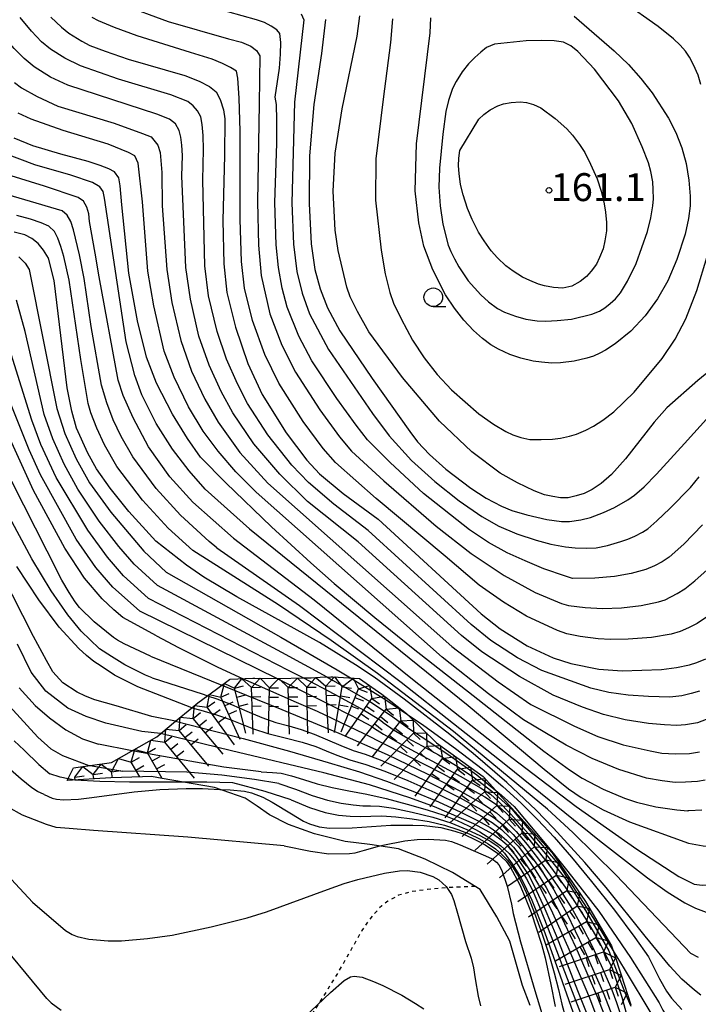
# Model space of a CAD drawing. Extents: x -4000 to -2000, y 102000 to 103500.
# Drawn here: x -3323 to -3232, y 103017 to 103150 of the extents above; entities that cross this region are included whole.
import ezdxf
from ezdxf.enums import TextEntityAlignment as Align

# ---------------------------------------------------------------- set-up
doc = ezdxf.new("R2010")
doc.units = 0
doc.linetypes.add('630100', pattern=[1, 0.5, -0.5])
for name, color, linetype in [('6301000', 3, '630100'), ('6331000', 3, 'Continuous'), ('7101000', 2, 'Continuous'), ('7101001', 8, 'Continuous'), ('7102000', 6, 'Continuous'), ('7102001', 8, 'Continuous'), ('7211111', 8, 'Continuous'), ('7211120', 6, 'Continuous'), ('7211121', 8, 'Continuous'), ('7211990', 6, 'Continuous'), ('7312000', 1, 'Continuous')]:
    doc.layers.add(name, color=color, linetype=linetype)
doc.styles.add('PlotAnnotation', font='txt')

# ---------------------------------------------------------------- blocks, each defined once
blk = doc.blocks.new('633100')
at = {"layer": '6331000'}
blk.add_lwpolyline([(0, -0.5), (0.67, -0.5)], dxfattribs=at)
blk.add_circle((0, 0), 0.5, dxfattribs=at)
blk = doc.blocks.new('731200')
at = {"layer": '7312000'}
blk.add_circle((0, 0), 0.15, dxfattribs=at)

msp = doc.modelspace()

# ---------------------------------------------------------------- linework, layer by layer
at = {"layer": '6301000', "flags": 128}
msp.add_lwpolyline([(-3261.55, 103033.05), (-3264.67, 103032.93), (-3267.97, 103032.65), (-3270.13, 103032.35), (-3271.85, 103031.87), (-3273.31, 103031.09), (-3274.12, 103030.45), (-3275.26, 103029.27), (-3275.85, 103028.51), (-3276.78, 103027.12), (-3279.97, 103021.53), (-3281.2, 103019.53), (-3283.85, 103015.35), (-3287.49, 103009.12), (-3289.13, 103006), (-3289.61, 103005.29), (-3290.71, 103004), (-3291.9, 103002.99), (-3292.58, 103002.65), (-3294.78, 102999.63)], dxfattribs=at)
at = {"layer": '7101000', "flags": 128}
for points in [[(-3233.43, 103092.62), (-3225.84, 103101.02), (-3221.41, 103105.71), (-3220.78, 103106.49), (-3220.28, 103107.11), (-3219.38, 103108.64), (-3218.6, 103110.35), (-3218.15, 103111.62), (-3217.72, 103113.61), (-3217.43, 103115.4), (-3217.31, 103118.85), (-3217.34, 103123.94), (-3217.24, 103126.63), (-3216.83, 103129.26), (-3216.39, 103130.87), (-3215.64, 103132.91), (-3214.93, 103134.55), (-3214.02, 103136.16), (-3212.89, 103137.73), (-3210.96, 103139.81), (-3206.48, 103143.8), (-3195.92, 103151.91)], [(-3318.59, 103149.99), (-3317.17, 103148.63), (-3316.17, 103147.81), (-3314.45, 103146.75), (-3313.37, 103146.18), (-3311.28, 103145.38), (-3308.2, 103144.34), (-3300.57, 103142.11), (-3298.66, 103141.36), (-3297.27, 103140.63), (-3296.38, 103139.91), (-3295.83, 103138.9), (-3295.41, 103137.51), (-3295.22, 103136.32), (-3295.25, 103131.35), (-3295.49, 103122.62), (-3295.35, 103116.78), (-3294.93, 103112.93), (-3293.8, 103108.28), (-3292.13, 103103.37), (-3290.19, 103099.22), (-3286.96, 103094.07), (-3284.2, 103090.37), (-3282.49, 103088.54), (-3279.29, 103085.9), (-3274.6, 103082.44), (-3260.77, 103069.74), (-3258.2, 103067.69), (-3254.59, 103065.41), (-3251.06, 103063.79), (-3248.72, 103063.02), (-3244.94, 103062.26), (-3241.8, 103062.04), (-3236.5, 103062.23), (-3234.48, 103062.51)], [(-3281.67, 103149.68), (-3282.2, 103145.07), (-3283.24, 103138.23), (-3283.84, 103131.34), (-3283.89, 103124.92), (-3283.6, 103119.48), (-3283.13, 103116.02), (-3282.42, 103113.44), (-3281.43, 103110.9), (-3279.74, 103107.78), (-3275.41, 103101.39), (-3270.34, 103094.25), (-3269.32, 103092.85), (-3267.7, 103091.16), (-3265.49, 103089.17), (-3262.16, 103086.61), (-3260.09, 103085.27), (-3258.02, 103084.18), (-3256.65, 103083.61), (-3254.61, 103083.02), (-3251.92, 103082.4), (-3249.97, 103082.15), (-3248.88, 103082.14), (-3247.36, 103082.36), (-3246.07, 103082.66), (-3244.3, 103083.33), (-3242.81, 103084.02), (-3241.05, 103085.05), (-3240.16, 103085.66), (-3238.86, 103086.81), (-3237.17, 103088.49), (-3233.43, 103092.62)], [(-3260.41, 103136.9), (-3259.55, 103137.51), (-3258.52, 103138.04), (-3257.73, 103138.33), (-3256.72, 103138.51), (-3255.5, 103138.6), (-3254.65, 103138.48), (-3253.73, 103138.21), (-3252.74, 103137.8), (-3250.79, 103136.35), (-3249.23, 103134.97), (-3248.46, 103134.1), (-3247.54, 103132.84), (-3246.84, 103131.75), (-3246.05, 103130.21), (-3245.17, 103128.21), (-3244.63, 103126.55), (-3244.21, 103124.87), (-3244.02, 103123.74), (-3243.92, 103122.34), (-3243.91, 103121.22), (-3244.11, 103119.87), (-3244.37, 103118.81), (-3244.83, 103117.63), (-3245.27, 103116.77), (-3245.96, 103115.81), (-3246.59, 103115.1), (-3247.45, 103114.43), (-3248.56, 103113.8), (-3249.78, 103113.54), (-3251.03, 103113.61), (-3252.25, 103113.83), (-3253.05, 103114.06), (-3254.21, 103114.54), (-3255.22, 103115.02), (-3256.46, 103115.81), (-3257.43, 103116.54), (-3258.54, 103117.61), (-3259.39, 103118.54), (-3260.37, 103119.88), (-3261.12, 103121.06), (-3261.96, 103122.77), (-3262.59, 103124.26), (-3263.17, 103126.06), (-3263.52, 103127.46), (-3263.73, 103128.93), (-3263.78, 103129.96), (-3263.74, 103131.01), (-3263.62, 103132.06), (-3261.08, 103136.24), (-3260.41, 103136.9)], [(-3298.48, 103090.78), (-3300.24, 103093.29), (-3302.27, 103096.56), (-3304.4, 103100.76), (-3305.76, 103104.24), (-3306.95, 103109.12), (-3308.11, 103115.54), (-3309.07, 103124.73), (-3309.29, 103127.28), (-3309.48, 103128.36), (-3310.06, 103129.16), (-3310.8, 103129.57), (-3311.97, 103130.04), (-3313.58, 103130.57), (-3317.27, 103131.54), (-3321.02, 103132.69), (-3323.52, 103133.72)], [(-3304.49, 103079.51), (-3308.14, 103083.47), (-3310.62, 103086.62), (-3312.45, 103089.24), (-3313.63, 103091.31), (-3315.14, 103094.71), (-3315.79, 103096.97), (-3316.39, 103100.14), (-3316.92, 103104.22), (-3318.15, 103114.54), (-3318.94, 103117.58), (-3319.58, 103118.63), (-3320.31, 103119.51), (-3321.14, 103120.22), (-3322.09, 103120.69), (-3323.53, 103121.07)], [(-3304.4, 103066.74), (-3308.92, 103069.24), (-3310.12, 103070.24), (-3311.71, 103071.73), (-3314.07, 103074.53), (-3316.72, 103078.54), (-3320.94, 103086.3), (-3330.86, 103107.99)], [(-3298.48, 103090.78), (-3295.08, 103087.36), (-3288.95, 103081.44), (-3283.64, 103076.57), (-3280.5, 103073.82), (-3275.03, 103069.23), (-3269.91, 103065.08), (-3261.83, 103058.73), (-3252.33, 103051.25), (-3248.88, 103048.72), (-3247.16, 103047.62), (-3244.36, 103046.12), (-3241.47, 103044.93), (-3239.87, 103044.41), (-3237.28, 103043.77), (-3234.47, 103043.35), (-3232.98, 103043.23)], [(-3231.23, 103018.45), (-3232.08, 103019.09), (-3233.76, 103020.59), (-3235.41, 103022.35), (-3238.71, 103026.35), (-3243.96, 103032.9), (-3246.82, 103036.29), (-3251.01, 103040.91), (-3253.35, 103043.3), (-3257.3, 103047.02), (-3261.81, 103050.92), (-3264.97, 103053.51), (-3271.1, 103058.25), (-3275.14, 103061.18), (-3277.63, 103062.86), (-3282.48, 103065.87), (-3293.6, 103072.01), (-3298.02, 103074.64), (-3300.37, 103076.27), (-3304.49, 103079.51)], [(-3304.4, 103066.74), (-3301.46, 103065.19), (-3296.15, 103062.56), (-3292.74, 103061)], [(-3303.84, 103053.62), (-3306.38, 103053.89), (-3311.2, 103055), (-3313.87, 103055.92), (-3316.31, 103057.02), (-3319.26, 103059.34), (-3321.23, 103061.88), (-3323.1, 103065.63)], [(-3234.48, 103062.51), (-3232.74, 103062.87), (-3231.76, 103063.17), (-3230.56, 103063.68)], [(-3287.25, 103038.53), (-3300.21, 103039.7), (-3312.87, 103040.58), (-3316.14, 103040.84), (-3317.91, 103040.99), (-3319.19, 103041.4), (-3322.42, 103042.66), (-3324.33, 103043.73)], [(-3231.07, 103043.32), (-3232.82, 103043.23), (-3232.98, 103043.23)], [(-3287.25, 103038.53), (-3283.69, 103037.81), (-3281.22, 103037.46), (-3278.46, 103037.48), (-3277.7, 103037.59), (-3276.42, 103037.93), (-3274.39, 103038.51)]]:
    msp.add_lwpolyline(points, dxfattribs=at)
at = {"layer": '7101001', "flags": 128}
for points in [[(-3292.74, 103061), (-3291.41, 103060.39), (-3285.62, 103057.86), (-3282.81, 103056.61), (-3276.51, 103053.63), (-3265.85, 103048.19), (-3260.25, 103045.12), (-3258.71, 103044.08), (-3257.44, 103042.97), (-3256.63, 103042.13), (-3254.84, 103040.03), (-3251.3, 103035.51), (-3249.26, 103032.65), (-3246.46, 103028.29), (-3245.09, 103025.91), (-3243.21, 103022.18), (-3241.83, 103018.15), (-3240.78, 103014.2), (-3240.55, 103013.66)], [(-3217.05, 102964.59), (-3223.21, 102971.32), (-3230.83, 102983.28), (-3236.39, 102994.04), (-3240.46, 103001.96), (-3242.22, 103005.63), (-3244.39, 103010.57), (-3247.78, 103018.99), (-3250.64, 103026.4), (-3252.13, 103030.01), (-3253.53, 103033), (-3254.41, 103034.64), (-3256.09, 103037.23), (-3257.23, 103038.56), (-3257.89, 103039.16), (-3259.11, 103040.04), (-3261.73, 103041.46), (-3267.05, 103043.74), (-3270.35, 103044.96), (-3275.78, 103046.7), (-3281.9, 103048.32), (-3294.33, 103051.29), (-3303.84, 103053.62)], [(-3274.39, 103038.51), (-3273.98, 103038.62), (-3271.01, 103039.17), (-3269.38, 103039.35), (-3267.89, 103039.42), (-3265.54, 103039.27), (-3264.74, 103039.12), (-3263.59, 103038.65), (-3259.76, 103036.98), (-3259.27, 103036.75), (-3258.69, 103036.3), (-3258.4, 103035.95), (-3257.97, 103035.19), (-3257.25, 103033.07), (-3256.67, 103030.65), (-3256.46, 103029.43), (-3255.46, 103025.62), (-3253.54, 103019.07), (-3249.58, 103006.09), (-3245.08, 102997.66), (-3240.82, 102989.73)]]:
    msp.add_lwpolyline(points, dxfattribs=at)
at = {"layer": '7102000', "flags": 128}
for points in [[(-3314.12, 103114.82), (-3314.74, 103118.02), (-3315.57, 103121.38), (-3315.92, 103122.5), (-3316.42, 103123.34), (-3317.08, 103123.91), (-3326.38, 103126.64), (-3328.67, 103127.2), (-3332.1, 103128.52), (-3332.94, 103128.97), (-3333.9, 103129.65), (-3335, 103130.56), (-3336.35, 103131.93), (-3337.76, 103133.69), (-3338.73, 103135.13), (-3339.83, 103137.25), (-3340.65, 103139.12), (-3342.5, 103145.43), (-3345.37, 103156.16)], [(-3230.99, 103081.69), (-3233.51, 103079.11), (-3235.48, 103077.34), (-3236.42, 103076.71), (-3237.47, 103076.16), (-3238.63, 103075.69), (-3240.61, 103075.15), (-3242.85, 103074.72), (-3245.48, 103074.5), (-3248.49, 103074.49), (-3249.42, 103074.79), (-3252.32, 103075.78), (-3254.84, 103076.84), (-3257.27, 103077.91), (-3259.77, 103079.31), (-3262.32, 103081.04), (-3268.5, 103085.9), (-3273, 103090.07), (-3276.02, 103093.13), (-3277.57, 103095.08), (-3280.17, 103098.67), (-3283.51, 103103.75), (-3285.28, 103107.09), (-3286.82, 103110.99), (-3287.51, 103113.52), (-3288.01, 103116.31), (-3288.33, 103119.36), (-3288.5, 103125.05), (-3288.22, 103132.98), (-3288.21, 103136.13), (-3288.29, 103138.21), (-3288.45, 103139.22), (-3287.86, 103143.11), (-3287.71, 103145.01), (-3287.69, 103146.57), (-3287.8, 103147.79), (-3288.22, 103148.25), (-3288.97, 103148.78), (-3289.88, 103149.24), (-3290.95, 103149.61), (-3300.58, 103152.35)], [(-3309.13, 103151.74), (-3302.81, 103149.4), (-3294.71, 103147.07), (-3292.99, 103146.6), (-3291.73, 103146.06), (-3290.94, 103145.47), (-3290.49, 103144.77), (-3290.62, 103138.33), (-3290.81, 103125.12), (-3290.69, 103119.3), (-3290.33, 103115.23), (-3289.15, 103110.09), (-3287.56, 103105.85), (-3285.73, 103102.24), (-3282.43, 103097.14), (-3279.78, 103093.51), (-3278.18, 103091.6), (-3273.86, 103087.61), (-3266.82, 103081.53), (-3262.11, 103077.85), (-3257.67, 103074.87), (-3253.5, 103072.59), (-3249.97, 103071.13), (-3249.03, 103070.82), (-3246.79, 103070.56), (-3244.43, 103070.42), (-3241.91, 103070.52), (-3239.24, 103070.85), (-3236.91, 103071.34), (-3236.02, 103071.61), (-3234.42, 103072.45), (-3233.39, 103073.09), (-3232.04, 103074.15), (-3230.38, 103075.63)], [(-3231.22, 103140.9), (-3231.59, 103142.17), (-3232.2, 103143.58), (-3232.75, 103144.61), (-3233.29, 103145.39), (-3234.01, 103146.21), (-3234.92, 103147.06), (-3236.95, 103148.74), (-3241.66, 103152.04)], [(-3299.85, 103112.04), (-3300.46, 103116.29), (-3300.98, 103128.59), (-3300.91, 103131.38), (-3300.99, 103132.74), (-3301.14, 103133.85), (-3301.35, 103134.71), (-3301.85, 103135.61), (-3302.65, 103136.26), (-3304.37, 103136.93), (-3316.34, 103140.81), (-3318.66, 103141.91), (-3320.84, 103143.3), (-3322.2, 103144.42), (-3323.54, 103145.76), (-3324.42, 103146.8), (-3325.6, 103148.53), (-3326.59, 103150.14)], [(-3231.41, 103059.34), (-3232.51, 103059), (-3233.79, 103058.71), (-3235.41, 103058.52), (-3238.27, 103058.58), (-3241, 103058.77), (-3243.59, 103059.15), (-3246.03, 103059.7), (-3252.61, 103062.09), (-3255.88, 103063.8), (-3259.44, 103066.15), (-3262.08, 103068.28), (-3275.94, 103080.93), (-3280.56, 103084.46), (-3283.98, 103087.39), (-3286.2, 103089.7), (-3289.42, 103093.78), (-3292.17, 103097.99), (-3293.52, 103100.65), (-3294.97, 103103.98), (-3296.25, 103107.68), (-3297.39, 103112.48), (-3297.9, 103116.53), (-3298.17, 103128.04), (-3298.06, 103132.18), (-3298.12, 103134.07), (-3298.25, 103135.53), (-3298.45, 103136.55), (-3298.9, 103137.36), (-3299.47, 103138.05), (-3300.18, 103138.62), (-3302.47, 103139.52), (-3309.53, 103141.62), (-3314.63, 103143.43), (-3316.73, 103144.45), (-3318.67, 103145.69), (-3319.86, 103146.67), (-3321.21, 103148.08), (-3322.74, 103149.92)], [(-3230.2, 103069.43), (-3231.72, 103068.4), (-3232.86, 103067.82), (-3234.02, 103067.35), (-3235.19, 103067), (-3237.87, 103066.54), (-3240.98, 103066.31), (-3243.36, 103066.26), (-3245.03, 103066.37), (-3247.44, 103066.68), (-3249.26, 103067.05), (-3250.51, 103067.46), (-3254.68, 103069.4), (-3257.76, 103071.28), (-3261.02, 103073.57), (-3265.6, 103077.47), (-3274.87, 103085.25), (-3280.34, 103090.07), (-3281.99, 103091.94), (-3284.7, 103095.6), (-3287.96, 103100.73), (-3289.84, 103104.61), (-3291.48, 103109.18), (-3292.57, 103113.54), (-3292.97, 103117.11), (-3293.15, 103122.74), (-3293.17, 103134.65), (-3293.28, 103139.09), (-3293.45, 103141.77), (-3293.66, 103142.69), (-3294.46, 103143.21), (-3295.54, 103143.75), (-3296.91, 103144.32), (-3299.82, 103145.24), (-3306.99, 103147.48), (-3310.03, 103148.57), (-3312.2, 103149.47), (-3313.07, 103149.93)], [(-3284.93, 103150.42), (-3284.59, 103149.63), (-3285.87, 103138.56), (-3286.2, 103124.99), (-3285.97, 103119.42), (-3285.53, 103115.76), (-3284.81, 103112.87), (-3283.81, 103110.09), (-3281.28, 103105.26), (-3275.36, 103096.65), (-3273.13, 103093.67), (-3270.14, 103090.34), (-3266.99, 103087.54), (-3263.71, 103084.92), (-3260.68, 103082.82), (-3258.38, 103081.53), (-3255.95, 103080.47), (-3253.38, 103079.62), (-3251.38, 103079.1), (-3249.41, 103078.74), (-3248.13, 103078.6), (-3246.55, 103078.57), (-3245.31, 103078.62), (-3243.79, 103078.92), (-3241.98, 103079.46), (-3241.06, 103079.77), (-3240.09, 103080.18), (-3239.08, 103080.69), (-3238.35, 103081.17), (-3237.12, 103082.23), (-3235.38, 103083.88), (-3232.63, 103086.71), (-3231.43, 103088.13)], [(-3237.5, 103095.51), (-3241.33, 103090.59), (-3243.25, 103088.46), (-3244.63, 103087.24), (-3245.84, 103086.43), (-3246.93, 103085.92), (-3248, 103085.6), (-3249.07, 103085.34), (-3250.09, 103085.33), (-3251.13, 103085.49), (-3252.22, 103085.74), (-3253.63, 103086.27), (-3255.86, 103087.33), (-3258.21, 103088.65), (-3262.03, 103091.49), (-3266.34, 103095.63), (-3271.33, 103101.52), (-3275.85, 103107.64), (-3277.38, 103110.37), (-3278.37, 103112.38), (-3278.8, 103113.67), (-3279.97, 103118.61), (-3280.38, 103121.33), (-3280.64, 103126.56), (-3280.36, 103131.68), (-3279.46, 103137.66), (-3277.44, 103147.44), (-3277.07, 103150.16)], [(-3272.68, 103149.77), (-3272.94, 103146.55), (-3273.93, 103138.93), (-3274.91, 103130.93), (-3274.95, 103125.35), (-3274.2, 103118.62), (-3273.65, 103115.45), (-3273.04, 103112.92), (-3272.54, 103111.51), (-3271.53, 103109.38), (-3270, 103106.52), (-3268.43, 103104.17), (-3266.65, 103101.9), (-3264.75, 103099.85), (-3261.05, 103096.61), (-3259.1, 103095.25), (-3257.42, 103094.23), (-3256.48, 103093.78), (-3255.41, 103093.44), (-3254.2, 103093.19), (-3252.69, 103093.18), (-3251.17, 103093.22), (-3250.1, 103093.36), (-3248.86, 103093.63), (-3247.93, 103093.9), (-3246.68, 103094.44), (-3245.64, 103094.97), (-3244.39, 103095.79), (-3242.93, 103096.89), (-3240.2, 103099.52), (-3236.41, 103104.06), (-3234.67, 103106.67), (-3233.25, 103109.4), (-3231.78, 103113.2), (-3230.39, 103117.78)], [(-3248.25, 103150.09), (-3242.86, 103145.46), (-3240.97, 103143.63), (-3239.27, 103141.74), (-3237.76, 103139.78), (-3235.56, 103136.41), (-3234.59, 103134.45), (-3233.79, 103132.41), (-3233.18, 103130.3), (-3232.83, 103128.03), (-3232.65, 103125.91), (-3232.66, 103124.6), (-3232.88, 103122.89), (-3233.32, 103120.77), (-3234.44, 103117.36), (-3235.67, 103114.53), (-3237.05, 103112.09), (-3238.7, 103109.81), (-3240.63, 103107.74), (-3242.74, 103106.02), (-3244.03, 103105.19), (-3244.8, 103104.76), (-3245.64, 103104.4), (-3246.55, 103104.11), (-3248.25, 103103.69), (-3250.11, 103103.48), (-3251.24, 103103.45), (-3252.64, 103103.55), (-3253.75, 103103.69), (-3255.42, 103104.12), (-3256.9, 103104.6), (-3258.41, 103105.3), (-3259.44, 103105.91), (-3260.56, 103106.75), (-3261.78, 103107.82), (-3263.07, 103109.23), (-3264.32, 103110.84), (-3265.54, 103112.63), (-3267.24, 103116.01), (-3268.44, 103119.19), (-3269.14, 103122.3), (-3269.61, 103126.62), (-3269.44, 103132.95), (-3267.59, 103147.86), (-3267.5, 103149.89)], [(-3260.02, 103145.88), (-3260.81, 103145.27), (-3261.62, 103144.54), (-3262.44, 103143.69), (-3263.29, 103142.6), (-3264.1, 103141.34), (-3264.61, 103140.39), (-3265.15, 103138.78), (-3265.52, 103137.28), (-3265.92, 103134.25), (-3266.35, 103129.68), (-3266.43, 103127.12), (-3266.28, 103124.6), (-3265.91, 103122.11), (-3265.17, 103119.32), (-3264.83, 103118.44), (-3264.36, 103117.46), (-3263.77, 103116.4), (-3262.48, 103114.53), (-3260.8, 103112.64), (-3259.76, 103111.67), (-3258.55, 103110.8), (-3257.62, 103110.28), (-3256.14, 103109.74), (-3254.77, 103109.37), (-3253.23, 103109.14), (-3252.08, 103109.08), (-3250.54, 103109.16), (-3248.61, 103109.37), (-3245.88, 103110.01), (-3244.84, 103110.42), (-3244.12, 103110.89), (-3243.41, 103111.44), (-3242.71, 103112.08), (-3242.01, 103112.88), (-3241.08, 103114.46), (-3239.92, 103116.83), (-3238.4, 103121.14), (-3237.94, 103122.99), (-3237.66, 103124.61), (-3237.59, 103125.55), (-3237.61, 103126.79), (-3237.69, 103127.82), (-3237.96, 103129.22), (-3238.27, 103130.4), (-3239.13, 103132.55), (-3240.52, 103135.67), (-3242.31, 103138.74), (-3245.5, 103142.97), (-3247.77, 103145.37), (-3248.7, 103146.14), (-3249.68, 103146.62), (-3250.96, 103146.79), (-3252.64, 103146.84), (-3254.7, 103146.78), (-3258.97, 103146.35), (-3260.02, 103145.88)], [(-3323.51, 103141.17), (-3322.56, 103140.48), (-3320.45, 103139.31), (-3317.65, 103138.02), (-3310.08, 103135.72), (-3306.26, 103134.34), (-3305.12, 103133.89), (-3304.2, 103132.78), (-3303.89, 103131.79), (-3303.7, 103129.06), (-3303.62, 103124.58), (-3303.01, 103116.04), (-3302.32, 103111.59), (-3301.13, 103106.49), (-3299.68, 103102.37), (-3297.9, 103098.6), (-3296.13, 103095.52), (-3293.21, 103091.4), (-3289.42, 103087.29), (-3264.68, 103065.34), (-3258.46, 103060.56), (-3254.07, 103057.54), (-3248.22, 103054.59), (-3245.08, 103053.22), (-3241.68, 103052.11), (-3238.02, 103051.28), (-3236.45, 103050.99), (-3234.69, 103050.87), (-3232.75, 103050.94), (-3231.42, 103051.15)], [(-3230.64, 103047.34), (-3231.69, 103047.17), (-3233.27, 103047.07), (-3234.68, 103047.05), (-3236.43, 103047.24), (-3238.53, 103047.63), (-3242.23, 103048.78), (-3245.82, 103050.25), (-3249.31, 103052.04), (-3255.07, 103055.45), (-3259.75, 103058.94), (-3265.98, 103063.88), (-3291.02, 103086.09), (-3293.74, 103088.84), (-3296.1, 103091.58), (-3298.11, 103094.29), (-3300.08, 103097.58), (-3302.04, 103101.57), (-3303.37, 103105.05), (-3304.78, 103111.15), (-3305.56, 103115.79), (-3306.26, 103125.15), (-3306.85, 103130.32), (-3307.32, 103131.31), (-3308.16, 103131.75), (-3310.91, 103132.9), (-3316.94, 103134.72), (-3321.26, 103136.24), (-3323.01, 103137.05)], [(-3291.91, 103081.15), (-3297.85, 103086.51), (-3300.03, 103088.94), (-3302.23, 103091.88), (-3304.44, 103095.32), (-3306.35, 103099.16), (-3307.3, 103101.79), (-3308.5, 103106.29), (-3311.41, 103125.65), (-3311.56, 103126.51), (-3312.02, 103127.15), (-3313.02, 103127.74), (-3315.93, 103128.73), (-3320.75, 103130.13), (-3324.81, 103131.62)], [(-3294.04, 103079.9), (-3299.51, 103084.76), (-3302.6, 103088.16), (-3305.47, 103092.18), (-3307.52, 103096.09), (-3308.88, 103099.08), (-3309.54, 103101.14), (-3312.12, 103115.07), (-3312.64, 103118.25), (-3313.4, 103122.49), (-3313.49, 103123.51), (-3313.76, 103124.43), (-3314.21, 103125.24), (-3314.94, 103125.73), (-3319.45, 103127.24), (-3327.75, 103129.79)], [(-3299.5, 103078.22), (-3302.83, 103081.26), (-3306.29, 103085.03), (-3309.73, 103089.53), (-3311.4, 103092.44), (-3312.43, 103094.69), (-3313.22, 103096.76), (-3313.59, 103098.01), (-3314.55, 103103.95), (-3316.12, 103114.58), (-3316.84, 103117.8), (-3317.25, 103119.12), (-3317.68, 103120.23), (-3318.13, 103121.13), (-3318.86, 103121.85), (-3319.9, 103122.31), (-3321.33, 103122.79), (-3323.16, 103123.3)], [(-3322.92, 103117.73), (-3322.05, 103116.87), (-3321.54, 103116.04), (-3317.81, 103097.33), (-3316.74, 103093.98), (-3315.22, 103090.59), (-3313.42, 103087.36), (-3310.56, 103083.38), (-3306.1, 103078.15), (-3303.12, 103075.31)], [(-3296.29, 103078.59), (-3297.32, 103079.44), (-3301.17, 103083.01), (-3304.45, 103086.59), (-3307.6, 103090.86), (-3309.17, 103093.57), (-3310.22, 103095.82), (-3311.09, 103098.12), (-3311.78, 103100.49), (-3313.2, 103108.38), (-3314.12, 103114.82)], [(-3304.29, 103073.56), (-3307.38, 103076.4), (-3309.47, 103078.77), (-3312.1, 103082.17), (-3314.98, 103086.51), (-3316.81, 103089.86), (-3318.33, 103093.25), (-3319.5, 103096.54), (-3322.04, 103107.7), (-3323.23, 103111.92)], [(-3230.51, 103055.52), (-3231.66, 103055.06), (-3233.29, 103054.8), (-3234.47, 103054.72), (-3236.13, 103054.79), (-3238.27, 103054.99), (-3241.38, 103055.46), (-3244.33, 103056.18), (-3247.12, 103057.15), (-3251.09, 103058.8), (-3255.6, 103061.28), (-3260.67, 103064.6), (-3263.38, 103066.81), (-3277.29, 103079.41), (-3284.11, 103084.83), (-3287.81, 103088.5), (-3291.31, 103092.59), (-3294.15, 103096.75), (-3295.71, 103099.63), (-3297.33, 103103.18), (-3298.69, 103107.08), (-3299.85, 103112.04)], [(-3309.64, 103066.18), (-3310.2, 103066.53), (-3312.76, 103068.64), (-3314.73, 103070.57), (-3315.34, 103071.35), (-3316.14, 103072.58), (-3317.11, 103074.26), (-3319.1, 103078.13), (-3333.35, 103106.17)], [(-3225.03, 103106.47), (-3231.62, 103101.1), (-3235.78, 103097.45), (-3237.5, 103095.51)], [(-3305.51, 103071.84), (-3308.82, 103074.84), (-3311, 103077.36), (-3313.64, 103080.96), (-3317.87, 103088.06), (-3319.93, 103092.51), (-3321.18, 103095.77), (-3323.93, 103104.66)], [(-3306.69, 103070.11), (-3310.26, 103073.29), (-3312.54, 103075.95), (-3315.18, 103079.75), (-3319.98, 103088.4), (-3321.52, 103091.79), (-3325, 103100.53)], [(-3312.05, 103065), (-3312.11, 103065.05), (-3314.51, 103067.38), (-3316.34, 103069.57), (-3318.55, 103072.81), (-3321.14, 103077.1), (-3331.48, 103096.26)], [(-3291.91, 103081.15), (-3262.51, 103057.4), (-3252.3, 103048.83), (-3249.01, 103046.2), (-3247.29, 103045.01), (-3244.35, 103043.34), (-3240.8, 103041.74), (-3232.9, 103038.86)], [(-3294.04, 103079.9), (-3283.22, 103071.61), (-3269.97, 103060.93), (-3256.64, 103050.41), (-3247.99, 103043.82), (-3239.83, 103038.05), (-3234.18, 103034.37), (-3232.1, 103033.38), (-3231.06, 103033.21), (-3228.11, 103033.31), (-3226.21, 103033.65), (-3224.27, 103034.26), (-3223.12, 103034.87), (-3221.07, 103036.44), (-3218.49, 103039.1), (-3216.96, 103040.93)], [(-3183.71, 103079.87), (-3192.08, 103077.22), (-3195.01, 103076.28), (-3197.76, 103075.11), (-3199.47, 103074.15), (-3200.88, 103073.08), (-3201.71, 103072.29), (-3206.45, 103064.78), (-3215.08, 103050.55), (-3217.86, 103046.32), (-3220.58, 103042.98), (-3220.78, 103042.83), (-3223.49, 103040.73), (-3224.85, 103039.84), (-3225.98, 103039.2), (-3226.88, 103038.81), (-3228.05, 103038.39), (-3228.89, 103038.33), (-3229.84, 103038.36), (-3230.91, 103038.46), (-3232.87, 103038.85), (-3232.9, 103038.86)], [(-3232.57, 103024.02), (-3242.62, 103034.58), (-3248.41, 103040.31), (-3251.83, 103043.43), (-3264.46, 103053.89), (-3274.7, 103061.71), (-3280.93, 103066.13), (-3287.99, 103070.92), (-3299.5, 103078.22)], [(-3296.29, 103078.59), (-3285.16, 103070.83), (-3271.51, 103060.55), (-3257.43, 103049.41), (-3244.83, 103039.25), (-3238.39, 103034.19), (-3235.75, 103032.31), (-3233.39, 103030.87), (-3231.96, 103030.13), (-3229.41, 103029.19), (-3227.71, 103028.93), (-3226.61, 103028.96), (-3224.26, 103029.45), (-3222.4, 103030.17), (-3221.33, 103030.76), (-3219.49, 103032.11), (-3216.06, 103035.55)], [(-3313.82, 103064.13), (-3314.86, 103065.05), (-3317.47, 103067.92), (-3320.23, 103071.59), (-3323.16, 103076.07)], [(-3318.32, 103061.93), (-3319.21, 103063.46), (-3320.94, 103066.68), (-3325.18, 103075.05)], [(-3303.12, 103075.31), (-3287.69, 103066.6), (-3280.1, 103062.2), (-3278.33, 103061.1)], [(-3304.29, 103073.56), (-3287.6, 103064.57), (-3281.51, 103061.23)], [(-3345.58, 103071.93), (-3343.98, 103071.78), (-3342.89, 103071.37), (-3342.3, 103070.68), (-3338.5, 103057.54), (-3336.37, 103051.86), (-3334.06, 103047.13), (-3331.33, 103042.98), (-3325.69, 103035.85), (-3321.09, 103030.95), (-3316.64, 103027.13)], [(-3305.51, 103071.84), (-3286.68, 103062.16), (-3284.63, 103061.09)], [(-3306.69, 103070.11), (-3288.18, 103061.01)], [(-3304.97, 103061.09), (-3305.87, 103061.49), (-3308.64, 103062.87), (-3310.46, 103063.99), (-3312.05, 103065)], [(-3305.21, 103064.01), (-3308.73, 103065.69), (-3309.64, 103066.18)], [(-3299.67, 103057.08), (-3306.91, 103059.91), (-3310.05, 103061.46), (-3311.84, 103062.68), (-3312.82, 103063.29), (-3313.82, 103064.13)], [(-3305.21, 103064.01), (-3295.6, 103060.12)], [(-3301.86, 103055.27), (-3305.04, 103055.9), (-3309.84, 103057.35), (-3312.67, 103058.16), (-3313.95, 103058.63), (-3315.07, 103059.19), (-3317.01, 103060.45), (-3318.32, 103061.93)], [(-3304.97, 103061.09), (-3298.11, 103058.91), (-3297.54, 103058.71)], [(-3322.84, 103059.76), (-3320.71, 103057.4), (-3318.8, 103055.74), (-3316.6, 103054.11), (-3314.33, 103052.9), (-3312.19, 103052.17)], [(-3325.12, 103058.59), (-3324.14, 103057.3), (-3320.37, 103053.12), (-3318.62, 103051.58), (-3317.04, 103050.65), (-3313.5, 103049.34), (-3313.33, 103049.31)], [(-3270.64, 103056.18), (-3268.46, 103054.71), (-3264.19, 103051.6), (-3260.64, 103048.86), (-3257.84, 103046.5), (-3255.44, 103044.29), (-3253.15, 103042.02), (-3250.95, 103039.68), (-3248.61, 103037.01), (-3245.92, 103033.73), (-3242.85, 103029.84), (-3240.08, 103026.18), (-3238.25, 103023.6), (-3236.76, 103020.64)], [(-3323.52, 103052.65), (-3322.18, 103051.4), (-3320.24, 103049.45), (-3318.74, 103048.19)], [(-3307.65, 103051.31), (-3312.19, 103052.17)], [(-3319.51, 103045.4), (-3320.39, 103045.84), (-3321.16, 103046.31), (-3322.61, 103047.49), (-3324.03, 103048.76)], [(-3316.28, 103047.53), (-3317.35, 103047.73), (-3318.74, 103048.19)], [(-3319.51, 103045.4), (-3318.41, 103044.93), (-3317.86, 103044.78), (-3316.92, 103044.69), (-3314.89, 103044.79), (-3313.09, 103045.01), (-3307.41, 103045.79), (-3303.95, 103046.11), (-3300.43, 103046.23), (-3298.2, 103046.22), (-3295.87, 103046.11)], [(-3319.15, 103017.96), (-3326.68, 103027.05), (-3332.4, 103033.28), (-3336.29, 103036.63)], [(-3281.42, 103032.66), (-3279.19, 103033.45), (-3277.35, 103033.98), (-3273.75, 103034.85), (-3271.74, 103035.16), (-3270.71, 103035.21), (-3268.96, 103034.98), (-3267.25, 103034.37), (-3266.46, 103033.92), (-3265.45, 103033.06), (-3264.75, 103031.99), (-3264.42, 103031.18), (-3263.93, 103029.45), (-3262.86, 103025.65), (-3262.11, 103023.39), (-3261.8, 103022.12), (-3261.56, 103020.61), (-3261.15, 103018.28), (-3260.83, 103017)], [(-3249.11, 103035.05), (-3244.92, 103029.71), (-3240.67, 103023.48), (-3236.84, 103017.39)], [(-3316.64, 103027.13), (-3315.73, 103026.61), (-3315.05, 103026.34), (-3313.5, 103025.96), (-3310.92, 103025.73), (-3309.11, 103025.75), (-3305.62, 103026.03), (-3302.29, 103026.5), (-3297.05, 103027.6), (-3292.22, 103028.82), (-3289.62, 103029.62), (-3281.42, 103032.66)], [(-3243.02, 103024.41), (-3241.55, 103021.98), (-3237.82, 103015.77), (-3234.99, 103011.18)], [(-3231.53, 103023.5), (-3232.57, 103024.02)], [(-3287.2, 103012.9), (-3281.02, 103018.81), (-3279.16, 103020.4), (-3278.31, 103020.88), (-3277.81, 103020.99), (-3276.76, 103020.84), (-3275.21, 103020.28), (-3273.99, 103019.75), (-3271.41, 103018.43), (-3269.57, 103017.33), (-3268.44, 103016.58)], [(-3236.76, 103020.64), (-3235.83, 103018.96), (-3235.16, 103018.02), (-3233.8, 103016.48)], [(-3319.15, 103017.96), (-3318.56, 103017.42), (-3317.2, 103016.41)], [(-3236.84, 103017.39), (-3236.33, 103016.4), (-3235.2, 103014.63), (-3233.36, 103012.25), (-3231.9, 103010.57)]]:
    msp.add_lwpolyline(points, dxfattribs=at)
at = {"layer": '7102001', "flags": 128}
for points in [[(-3288.18, 103061.01), (-3286.02, 103059.95), (-3280.51, 103057.22), (-3277, 103055.43), (-3275.5, 103054.59), (-3275.22, 103054.37), (-3273.9, 103053.54), (-3271.29, 103052.06), (-3267.38, 103049.95), (-3263.47, 103047.82), (-3260.85, 103046.33), (-3259.49, 103045.47), (-3258.46, 103044.52), (-3256.77, 103042.76), (-3254.42, 103040.17), (-3251.82, 103037.13), (-3249.39, 103034.02)], [(-3284.63, 103061.09), (-3280.54, 103058.96), (-3276.42, 103056.7), (-3274.3, 103055.4), (-3273.93, 103055.12), (-3272.45, 103054.08), (-3270.7, 103053.03), (-3268.7, 103051.95), (-3266.51, 103050.76), (-3264.22, 103049.37), (-3261.82, 103047.78), (-3259.3, 103045.85), (-3256.64, 103043.44), (-3254.52, 103040.93), (-3250.32, 103035.96), (-3245.65, 103028.73), (-3243.02, 103024.41)], [(-3281.51, 103061.23), (-3280.67, 103060.77), (-3275.74, 103057.91), (-3272.83, 103056), (-3272.64, 103055.86), (-3270.48, 103054.3), (-3268.06, 103052.71), (-3264.93, 103050.62), (-3261.35, 103048.07), (-3258.77, 103045.95)], [(-3278.33, 103061.1), (-3273.69, 103058.24), (-3270.64, 103056.18)], [(-3295.6, 103060.12), (-3287.54, 103056.86), (-3279.91, 103053.68), (-3273.37, 103050.78), (-3267.91, 103048.14), (-3263.61, 103045.9), (-3260.55, 103044.17), (-3258.71, 103042.96), (-3257.44, 103041.85), (-3256.06, 103040.43), (-3254.57, 103038.7), (-3253.03, 103036.72), (-3251.48, 103034.57), (-3249.93, 103032.24), (-3248.44, 103029.84), (-3247.08, 103027.46), (-3245.86, 103025.09), (-3244.61, 103022.42), (-3243.17, 103019.15)], [(-3297.54, 103058.71), (-3296.27, 103058.28), (-3294.31, 103057.52), (-3292.26, 103056.64), (-3290.23, 103055.79), (-3288.35, 103055.12), (-3286.62, 103054.64), (-3284.93, 103054.17), (-3283.19, 103053.54), (-3281.4, 103052.77), (-3279.63, 103051.99), (-3277.94, 103051.35), (-3276.36, 103050.83), (-3274.34, 103050.1), (-3271.37, 103048.79), (-3267.44, 103046.91), (-3263.57, 103044.95), (-3260.75, 103043.42), (-3258.99, 103042.3), (-3257.74, 103041.28), (-3256.47, 103040.04), (-3255.18, 103038.57), (-3253.84, 103036.85), (-3252.44, 103034.86), (-3250.97, 103032.59), (-3249.23, 103029.42), (-3246.98, 103024.75), (-3244.25, 103018.56), (-3241.95, 103012.57)], [(-3299.67, 103057.08), (-3298.44, 103056.76), (-3296.32, 103056.12), (-3294.49, 103055.49), (-3292.95, 103054.86), (-3291.36, 103054.24), (-3289.42, 103053.63), (-3287.12, 103053.03), (-3284.84, 103052.44), (-3282.99, 103051.86), (-3281.57, 103051.29), (-3280.17, 103050.71), (-3278.41, 103050.09), (-3276.28, 103049.44), (-3273.71, 103048.57), (-3270.6, 103047.32), (-3266.97, 103045.68), (-3263.52, 103044), (-3260.95, 103042.66), (-3259.26, 103041.64), (-3258.04, 103040.71), (-3256.88, 103039.65), (-3255.78, 103038.45), (-3254.65, 103036.99), (-3253.4, 103035.15), (-3252.02, 103032.93), (-3250.3, 103029.7), (-3248.04, 103024.83), (-3245.22, 103018.32), (-3243.39, 103013.64)], [(-3301.86, 103055.27), (-3292.74, 103052.95), (-3286.52, 103051.24), (-3281.31, 103049.74), (-3277.11, 103048.46), (-3273.48, 103047.23), (-3269.94, 103045.89), (-3266.51, 103044.44), (-3263.48, 103043.06), (-3261.15, 103041.9), (-3259.54, 103040.97), (-3258.34, 103040.14), (-3257.29, 103039.25), (-3256.39, 103038.32), (-3255.46, 103037.13), (-3254.35, 103035.44), (-3253.06, 103033.28), (-3251.38, 103029.98), (-3249.09, 103024.91), (-3246.2, 103018.07)], [(-3290.35, 103048.46), (-3295.33, 103049.11), (-3304.98, 103050.8), (-3307.65, 103051.31)], [(-3313.33, 103049.31), (-3308.98, 103048.57)], [(-3287.95, 103046.92), (-3291.22, 103047.46), (-3295.63, 103048.04), (-3300.3, 103048.42), (-3308.98, 103048.57)], [(-3290.35, 103048.46), (-3288.79, 103048.4), (-3287.64, 103048.27), (-3286.26, 103047.94), (-3284.65, 103047.43), (-3282.82, 103046.85), (-3280.8, 103046.35), (-3278.56, 103045.93), (-3276.13, 103045.47), (-3273.52, 103044.88), (-3270.71, 103044.14), (-3268.03, 103043.36), (-3265.79, 103042.62), (-3263.99, 103041.92), (-3262.44, 103041.2), (-3260.92, 103040.38), (-3259.45, 103039.47), (-3258.11, 103038.5), (-3257.01, 103037.5), (-3256.15, 103036.47), (-3255.4, 103035.35), (-3254.65, 103034.07), (-3253.91, 103032.65), (-3252.9, 103030.32), (-3251.33, 103026.32), (-3249.21, 103020.65), (-3246.75, 103014.25)], [(-3286.28, 103044.72), (-3289.8, 103045.81), (-3294.14, 103046.97), (-3297.65, 103047.07), (-3303.15, 103047.06), (-3308.02, 103047.09), (-3312.04, 103047.19), (-3315.37, 103047.35), (-3316.28, 103047.53)], [(-3287.95, 103046.92), (-3285.7, 103046.12), (-3283.47, 103045.28), (-3281.43, 103044.66), (-3279.58, 103044.26), (-3277.96, 103044.02), (-3276.65, 103043.91), (-3275.64, 103043.91), (-3274.44, 103043.85), (-3272.56, 103043.57), (-3270.01, 103043.06), (-3267.26, 103042.39), (-3264.81, 103041.61), (-3262.66, 103040.73), (-3260.86, 103039.86), (-3259.47, 103039.08), (-3258.49, 103038.42), (-3257.62, 103037.54), (-3256.59, 103036.11), (-3255.39, 103034.15), (-3253.96, 103031.2), (-3252.21, 103026.82), (-3250.15, 103021.01), (-3247.83, 103014.53)], [(-3295.87, 103046.11), (-3294.48, 103046.05), (-3292.58, 103045.85), (-3291.65, 103045.66), (-3290.09, 103045.07), (-3288.86, 103044.4), (-3286.26, 103042.8), (-3284.63, 103041.85), (-3283.82, 103041.48), (-3282.54, 103041.07), (-3281.14, 103040.88), (-3278.09, 103040.94), (-3272.92, 103041.28), (-3269.95, 103041.31), (-3268.4, 103041.23), (-3266.19, 103040.97), (-3264.28, 103040.51), (-3263.17, 103040.11), (-3261.32, 103039.25), (-3260.2, 103038.64), (-3258.55, 103037.53), (-3257.4, 103036.44), (-3256.85, 103035.67), (-3255.55, 103033.28), (-3254.82, 103031.58), (-3254.04, 103029.55), (-3252.65, 103025.28), (-3252.14, 103023.44), (-3251.37, 103019.87), (-3250.8, 103016.91)], [(-3258.77, 103045.95), (-3258.02, 103045.34), (-3256.32, 103043.81), (-3252.15, 103038.81)], [(-3286.28, 103044.72), (-3283.84, 103043.67), (-3281.73, 103042.98), (-3279.95, 103042.63), (-3278.38, 103042.51), (-3276.92, 103042.46), (-3275.57, 103042.51), (-3274.09, 103042.53), (-3272.24, 103042.41), (-3270.02, 103042.15), (-3267.74, 103041.78), (-3265.7, 103041.31), (-3263.91, 103040.73), (-3262.35, 103040.11), (-3260.99, 103039.46), (-3259.82, 103038.8), (-3258.82, 103038.11), (-3257.96, 103037.37), (-3257.23, 103036.6), (-3256.56, 103035.71), (-3255.89, 103034.61), (-3255.19, 103033.3), (-3254.44, 103031.64), (-3253.57, 103029.45), (-3252.6, 103026.76), (-3251.66, 103023.95), (-3250.92, 103021.43), (-3250.38, 103019.2), (-3249.91, 103017.21), (-3249.41, 103015.41)], [(-3252.15, 103038.81), (-3250.9, 103037.32), (-3249.11, 103035.05)], [(-3249.39, 103034.02), (-3246.73, 103029.82), (-3243.57, 103024.41), (-3241.42, 103018.8), (-3240.62, 103016.93)], [(-3243.17, 103019.15), (-3242.58, 103017.43), (-3241.55, 103014.32), (-3240.5, 103011.25)], [(-3246.2, 103018.07), (-3244.48, 103013.51), (-3241.94, 103006.51), (-3239.57, 103000.87), (-3236.96, 102995.55), (-3230.71, 102983.65), (-3228.21, 102979.85)]]:
    msp.add_lwpolyline(points, dxfattribs=at)
at = {"layer": '7211111', "flags": 128}
msp.add_lwpolyline([(-3315.55, 103049), (-3313.33, 103049.31), (-3310.46, 103049.71), (-3307.76, 103051.25), (-3304.37, 103053.17), (-3303.83, 103053.62), (-3301.85, 103055.27), (-3299.67, 103057.08), (-3298.85, 103057.76), (-3298.16, 103058.26), (-3296.32, 103059.6), (-3294.57, 103060.87), (-3294.48, 103060.93), (-3291.46, 103061.05), (-3291.19, 103061.06), (-3288.2, 103061.01), (-3288.03, 103061.01), (-3284.58, 103061.09), (-3283.62, 103061.11), (-3282.41, 103061.18), (-3280.97, 103061.26), (-3280.69, 103061.24), (-3277.13, 103061.03), (-3274.11, 103058.93), (-3273.54, 103058.48), (-3270.78, 103056.32), (-3266.74, 103052.37), (-3260.47, 103047.84), (-3255.39, 103042.2), (-3251.23, 103037.58), (-3246.72, 103031.02), (-3245.84, 103029.51), (-3243.24, 103025.06), (-3242.94, 103024.15), (-3241.95, 103021.16), (-3240.62, 103017.13)], dxfattribs=at)
at = {"layer": '7211120', "flags": 128}
msp.add_lwpolyline([(-3254.18, 103017.03), (-3255.22, 103019.71), (-3256.88, 103025.68), (-3258.66, 103028.97), (-3260.88, 103032.63), (-3264.59, 103034.95), (-3268.27, 103036.73), (-3271.85, 103038.13), (-3275.7, 103038.7), (-3279.05, 103039.1), (-3283.14, 103040.12), (-3286.66, 103041.39), (-3289.2, 103042.69), (-3290.87, 103043.83), (-3292.49, 103044.94), (-3296.62, 103046.37), (-3303.66, 103047.57)], dxfattribs=at)
at = {"layer": '7211121', "flags": 128}
msp.add_lwpolyline([(-3303.66, 103047.57), (-3305.09, 103047.82), (-3306.28, 103047.79), (-3310.55, 103047.66), (-3316.39, 103047.31), (-3315.55, 103049)], dxfattribs=at)
at = {"layer": '7211990', "flags": 128}
for points in [[(-3293.9, 103059.73), (-3292.95, 103060.99)], [(-3292.95, 103060.99), (-3291.65, 103059.79)], [(-3291.65, 103059.79), (-3290.45, 103061.05)], [(-3290.45, 103061.05), (-3289.23, 103059.78)], [(-3289.23, 103059.78), (-3287.95, 103061.02)], [(-3287.95, 103061.02), (-3286.68, 103059.79)], [(-3286.68, 103059.79), (-3285.45, 103061.07)], [(-3285.45, 103061.07), (-3284.18, 103059.85)], [(-3284.18, 103059.85), (-3282.96, 103061.15)], [(-3282.96, 103061.15), (-3281.64, 103059.97)], [(-3281.64, 103059.97), (-3280.46, 103061.23)], [(-3280.46, 103061.23), (-3279.43, 103059.92)], [(-3279.43, 103059.92), (-3277.96, 103061.08)], [(-3277.96, 103061.08), (-3277.26, 103059.63)], [(-3295.76, 103058.49), (-3295.27, 103060.36)], [(-3295.27, 103060.36), (-3293.9, 103059.73)], [(-3293.9, 103059.73), (-3292.69, 103060.03)], [(-3292.39, 103053.66), (-3293.9, 103059.73)], [(-3291.65, 103059.79), (-3290.41, 103059.84)], [(-3291.41, 103053.55), (-3291.65, 103059.79)], [(-3289.33, 103053.53), (-3289.23, 103059.78)], [(-3289.23, 103059.78), (-3287.98, 103059.76)], [(-3286.68, 103059.79), (-3285.43, 103059.82)], [(-3286.54, 103053.54), (-3286.68, 103059.79)], [(-3284.18, 103059.85), (-3282.93, 103059.87)], [(-3284.04, 103053.6), (-3284.18, 103059.85)], [(-3281.64, 103059.97), (-3280.39, 103060.04)], [(-3281.28, 103053.73), (-3281.64, 103059.97)], [(-3280.49, 103053.76), (-3279.43, 103059.92)], [(-3279.59, 103053.84), (-3277.26, 103059.63)], [(-3279.43, 103059.92), (-3278.19, 103059.71)], [(-3277.26, 103059.63), (-3275.76, 103060.08)], [(-3277.26, 103059.63), (-3276.1, 103059.17)], [(-3275.76, 103060.08), (-3275.45, 103058.34)], [(-3297.57, 103057.15), (-3297.29, 103058.89)], [(-3297.29, 103058.89), (-3295.76, 103058.49)], [(-3295.76, 103058.49), (-3294.62, 103059.01)], [(-3293.17, 103052.8), (-3295.76, 103058.49)], [(-3293.6, 103058.52), (-3292.38, 103058.82)], [(-3291.6, 103058.54), (-3290.36, 103058.59)], [(-3289.25, 103058.53), (-3288, 103058.51)], [(-3286.65, 103058.54), (-3285.4, 103058.57)], [(-3284.15, 103058.6), (-3282.9, 103058.63)], [(-3281.57, 103058.72), (-3280.32, 103058.79)], [(-3279.64, 103058.69), (-3278.41, 103058.48)], [(-3279.02, 103053.21), (-3275.45, 103058.34)], [(-3277.72, 103058.47), (-3276.56, 103058.01)], [(-3275.45, 103058.34), (-3273.73, 103058.63)], [(-3275.45, 103058.34), (-3274.43, 103057.63)], [(-3273.73, 103058.63), (-3273.52, 103056.88)], [(-3299.45, 103055.63), (-3299.29, 103057.39)], [(-3299.29, 103057.39), (-3297.57, 103057.15)], [(-3297.57, 103057.15), (-3296.56, 103057.88)], [(-3293.9, 103052.09), (-3297.57, 103057.15)], [(-3295.24, 103057.35), (-3294.1, 103057.87)], [(-3293.29, 103057.3), (-3292.08, 103057.6)], [(-3291.56, 103057.29), (-3290.31, 103057.34)], [(-3289.27, 103057.28), (-3288.02, 103057.26)], [(-3286.62, 103057.29), (-3285.37, 103057.32)], [(-3284.12, 103057.35), (-3282.87, 103057.38)], [(-3281.5, 103057.47), (-3280.25, 103057.54)], [(-3279.85, 103057.46), (-3278.62, 103057.25)], [(-3278.19, 103057.32), (-3277.24, 103056.94)], [(-3276.17, 103057.31), (-3275.14, 103056.6)], [(-3273.52, 103056.88), (-3271.76, 103057.09)], [(-3271.76, 103057.09), (-3271.55, 103055.34)], [(-3301.37, 103054.04), (-3301.21, 103055.8)], [(-3301.21, 103055.8), (-3299.45, 103055.63)], [(-3299.45, 103055.63), (-3298.49, 103056.43)], [(-3295.46, 103050.83), (-3299.45, 103055.63)], [(-3296.83, 103056.13), (-3295.82, 103056.87)], [(-3296.1, 103055.12), (-3295.09, 103055.86)], [(-3294.72, 103056.21), (-3293.59, 103056.73)], [(-3277.37, 103051.96), (-3273.52, 103056.88)], [(-3276.88, 103056.29), (-3275.85, 103055.57)], [(-3274.29, 103055.89), (-3273.3, 103055.12)], [(-3273.52, 103056.88), (-3272.53, 103056.1)], [(-3301.37, 103054.04), (-3300.41, 103054.83)], [(-3298.65, 103054.67), (-3297.69, 103055.47)], [(-3297.85, 103053.71), (-3296.89, 103054.51)], [(-3275.41, 103050.42), (-3271.55, 103055.34)], [(-3275.06, 103054.91), (-3274.07, 103054.14)], [(-3272.32, 103054.35), (-3271.34, 103053.58)], [(-3271.55, 103055.34), (-3269.88, 103055.44)], [(-3271.55, 103055.34), (-3270.57, 103054.57)], [(-3269.88, 103055.44), (-3269.86, 103053.68)], [(-3303.3, 103052.44), (-3303.13, 103054.2)], [(-3303.3, 103052.44), (-3302.34, 103053.24)], [(-3303.13, 103054.2), (-3301.37, 103054.04)], [(-3297.38, 103049.23), (-3301.37, 103054.04)], [(-3300.58, 103053.07), (-3299.61, 103053.87)], [(-3274.23, 103049.21), (-3269.86, 103053.68)], [(-3273.09, 103053.37), (-3272.11, 103052.6)], [(-3269.86, 103053.68), (-3268.1, 103053.7)], [(-3269.86, 103053.68), (-3268.97, 103052.8)], [(-3268.1, 103053.7), (-3268.08, 103051.93)], [(-3305.62, 103051.02), (-3305.15, 103052.73)], [(-3305.15, 103052.73), (-3303.3, 103052.44)], [(-3299.3, 103047.63), (-3303.3, 103052.44)], [(-3302.5, 103051.48), (-3301.54, 103052.27)], [(-3299.78, 103052.11), (-3298.81, 103052.91)], [(-3272.45, 103047.46), (-3268.08, 103051.93)], [(-3271.61, 103051.89), (-3270.72, 103051.01)], [(-3270.74, 103052.78), (-3269.84, 103051.91)], [(-3268.08, 103051.93), (-3266.25, 103052.02)], [(-3268.08, 103051.93), (-3267.18, 103051.05)], [(-3266.25, 103052.02), (-3265.97, 103050.27)], [(-3307.79, 103049.79), (-3307.32, 103051.49)], [(-3307.79, 103049.79), (-3306.7, 103050.41)], [(-3307.32, 103051.49), (-3305.62, 103051.02)], [(-3305.62, 103051.02), (-3304.53, 103051.64)], [(-3303.66, 103047.57), (-3305.62, 103051.02)], [(-3305, 103049.94), (-3303.91, 103050.55)], [(-3301.7, 103050.51), (-3300.74, 103051.31)], [(-3268.95, 103051.03), (-3268.06, 103050.16)], [(-3265.97, 103050.27), (-3264.22, 103050.55)], [(-3264.22, 103050.55), (-3263.94, 103048.81)], [(-3315.38, 103047.76), (-3314.31, 103049.17)], [(-3314.31, 103049.17), (-3312.9, 103048.11)], [(-3312.9, 103048.11), (-3311.84, 103049.52)], [(-3311.84, 103049.52), (-3310.43, 103048.45)], [(-3310.43, 103048.45), (-3309.49, 103050.26)], [(-3309.49, 103050.26), (-3307.79, 103049.79)], [(-3306.65, 103047.78), (-3307.79, 103049.79)], [(-3307.17, 103048.7), (-3306.09, 103049.32)], [(-3304.38, 103048.85), (-3303.29, 103049.47)], [(-3269.82, 103050.14), (-3268.93, 103049.27)], [(-3269.63, 103045.2), (-3265.97, 103050.27)], [(-3266.7, 103049.26), (-3265.69, 103048.53)], [(-3265.97, 103050.27), (-3264.96, 103049.54)], [(-3263.94, 103048.81), (-3262.2, 103049.09)], [(-3262.2, 103049.09), (-3261.92, 103047.34)], [(-3315.38, 103047.76), (-3314.14, 103047.93)], [(-3315.32, 103047.37), (-3315.38, 103047.76)], [(-3312.9, 103048.11), (-3311.66, 103048.28)], [(-3312.82, 103047.52), (-3312.9, 103048.11)], [(-3310.43, 103048.45), (-3309.19, 103048.63)], [(-3310.32, 103047.67), (-3310.43, 103048.45)], [(-3267.6, 103043.74), (-3263.94, 103048.81)], [(-3267.43, 103048.24), (-3266.42, 103047.51)], [(-3264.67, 103047.79), (-3263.66, 103047.06)], [(-3263.94, 103048.81), (-3262.93, 103048.07)], [(-3265.58, 103042.28), (-3261.92, 103047.34)], [(-3265.41, 103046.78), (-3264.39, 103046.05)], [(-3261.92, 103047.34), (-3260.22, 103047.57)], [(-3261.92, 103047.34), (-3260.9, 103046.61)], [(-3260.22, 103047.57), (-3260.32, 103045.8)], [(-3264.96, 103041.62), (-3260.32, 103045.8)], [(-3263.38, 103045.32), (-3262.37, 103044.58)], [(-3262.65, 103046.33), (-3261.64, 103045.6)], [(-3260.32, 103045.8), (-3258.55, 103045.71)], [(-3260.32, 103045.8), (-3259.48, 103044.87)], [(-3258.55, 103045.71), (-3258.64, 103043.94)], [(-3263.29, 103039.76), (-3258.64, 103043.94)], [(-3262.17, 103044.13), (-3261.34, 103043.2)], [(-3261.24, 103044.96), (-3260.41, 103044.04)], [(-3258.64, 103043.94), (-3256.88, 103043.85)], [(-3258.64, 103043.94), (-3257.81, 103043.01)], [(-3256.88, 103043.85), (-3256.97, 103042.09)], [(-3259.57, 103043.11), (-3258.73, 103042.18)], [(-3261.61, 103037.9), (-3256.97, 103042.09)], [(-3260.5, 103042.27), (-3259.66, 103041.34)], [(-3257.9, 103041.25), (-3257.06, 103040.32)], [(-3256.97, 103042.09), (-3255.2, 103041.99)], [(-3256.97, 103042.09), (-3256.13, 103041.16)], [(-3255.2, 103041.99), (-3255.3, 103040.23)], [(-3259.94, 103036.04), (-3255.3, 103040.23)], [(-3258.83, 103040.41), (-3257.99, 103039.48)], [(-3255.3, 103040.23), (-3253.53, 103040.14)], [(-3255.3, 103040.23), (-3254.46, 103039.3)], [(-3253.53, 103040.14), (-3253.62, 103038.37)], [(-3257.15, 103038.55), (-3256.32, 103037.63)], [(-3256.23, 103039.39), (-3255.39, 103038.46)], [(-3258.27, 103034.19), (-3253.62, 103038.37)], [(-3254.55, 103037.53), (-3253.72, 103036.6)], [(-3253.62, 103038.37), (-3251.86, 103038.28)], [(-3253.62, 103038.37), (-3252.79, 103037.44)], [(-3251.86, 103038.28), (-3252.08, 103036.62)], [(-3257.23, 103033.07), (-3252.08, 103036.62)], [(-3255.48, 103036.7), (-3254.64, 103035.77)], [(-3253.11, 103035.91), (-3252.41, 103034.88)], [(-3252.08, 103036.62), (-3250.35, 103036.29)], [(-3252.08, 103036.62), (-3251.38, 103035.59)], [(-3250.35, 103036.29), (-3250.67, 103034.56)], [(-3255.82, 103031.01), (-3250.67, 103034.56)], [(-3254.14, 103035.2), (-3253.44, 103034.17)], [(-3250.67, 103034.56), (-3248.93, 103034.23)], [(-3250.67, 103034.56), (-3249.96, 103033.53)], [(-3252.73, 103033.14), (-3252.02, 103032.11)], [(-3251.7, 103033.85), (-3250.99, 103032.82)], [(-3248.93, 103034.23), (-3249.25, 103032.5)], [(-3254.4, 103028.95), (-3249.25, 103032.5)], [(-3250.28, 103031.79), (-3249.57, 103030.76)], [(-3249.25, 103032.5), (-3247.51, 103032.17)], [(-3249.25, 103032.5), (-3248.54, 103031.46)], [(-3247.51, 103032.17), (-3247.83, 103030.43)], [(-3251.31, 103031.08), (-3250.6, 103030.05)], [(-3252.98, 103026.89), (-3247.83, 103030.43)], [(-3248.86, 103029.73), (-3248.16, 103028.7)], [(-3247.83, 103030.43), (-3246.17, 103030.07)], [(-3247.83, 103030.43), (-3247.13, 103029.4)], [(-3246.17, 103030.07), (-3246.61, 103028.36)], [(-3252.01, 103025.21), (-3246.61, 103028.36)], [(-3249.89, 103029.02), (-3249.19, 103027.99)], [(-3246.61, 103028.36), (-3244.9, 103027.91)], [(-3246.61, 103028.36), (-3245.98, 103027.28)], [(-3244.9, 103027.91), (-3245.35, 103026.2)], [(-3248.77, 103027.1), (-3248.14, 103026.02)], [(-3247.69, 103027.73), (-3247.06, 103026.65)], [(-3250.75, 103023.05), (-3245.35, 103026.2)], [(-3246.43, 103025.57), (-3245.8, 103024.49)], [(-3245.35, 103026.2), (-3243.64, 103025.75)], [(-3245.35, 103026.2), (-3244.72, 103025.12)], [(-3243.64, 103025.75), (-3244.29, 103024.24)], [(-3250.22, 103022.28), (-3244.29, 103024.24)], [(-3247.51, 103024.94), (-3246.88, 103023.86)], [(-3245.47, 103023.85), (-3245.08, 103022.66)], [(-3244.29, 103024.24), (-3242.71, 103023.45)], [(-3244.29, 103024.24), (-3243.89, 103023.05)], [(-3246.66, 103023.46), (-3246.27, 103022.27)], [(-3242.71, 103023.45), (-3243.5, 103021.87)], [(-3249.44, 103019.91), (-3243.5, 103021.87)], [(-3244.69, 103021.48), (-3244.3, 103020.29)], [(-3243.5, 103021.87), (-3241.92, 103021.07)], [(-3243.5, 103021.87), (-3243.11, 103020.68)], [(-3245.88, 103021.08), (-3245.48, 103019.9)], [(-3241.92, 103021.07), (-3242.72, 103019.49)], [(-3248.65, 103017.53), (-3242.72, 103019.49)], [(-3245.09, 103018.71), (-3244.7, 103017.52)], [(-3243.9, 103019.1), (-3243.51, 103017.91)], [(-3242.72, 103019.49), (-3241.14, 103018.7)], [(-3242.72, 103019.49), (-3242.33, 103018.31)], [(-3241.14, 103018.7), (-3241.93, 103017.12)]]:
    msp.add_lwpolyline(points, dxfattribs=at)

# ---------------------------------------------------------------- block references
at = {"layer": '6331000', "xscale": 2.5, "yscale": 2.5, "zscale": 2.5}
msp.add_blockref('633100', (-3267.19, 103112.3), dxfattribs=at)
at = {"layer": '7312000', "xscale": 2.5, "yscale": 2.5, "zscale": 2.5}
msp.add_blockref('731200', (-3251.63, 103126.68, 161.1), dxfattribs=at)

# ---------------------------------------------------------------- texts
at = {"layer": '7312000', "style": 'PlotAnnotation'}
msp.add_text('161.1', height=3.75, dxfattribs=at).set_placement((-3245.03, 103126.63), align=Align.MIDDLE)

doc.saveas('drawing.dxf')
